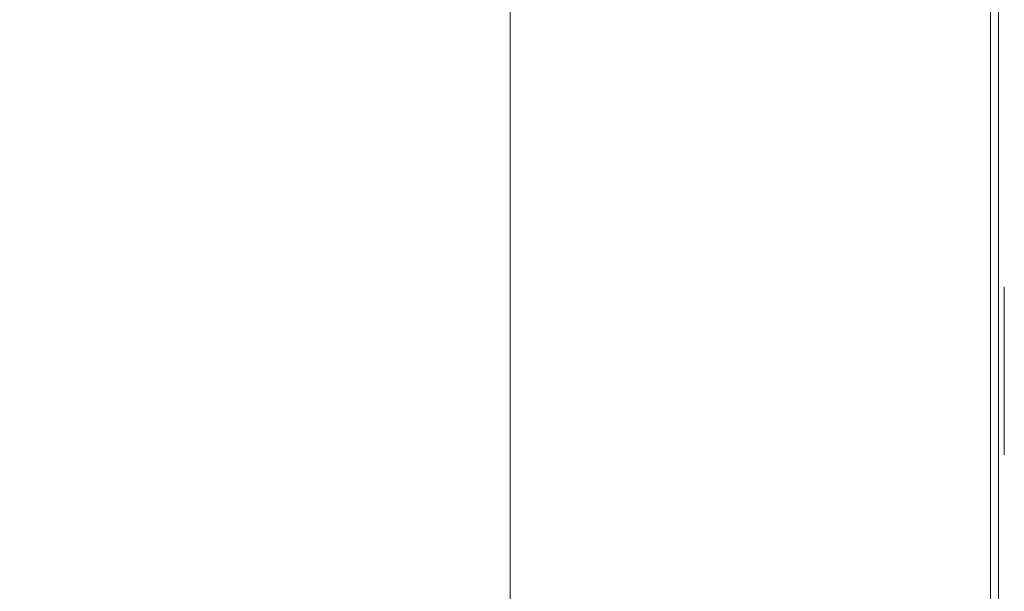
# Model space of a CAD drawing. Units: inches. Extents: x 194.2 to 212.6, y 137.8 to 178.2.
# Drawn here: x 207.1 to 210.8, y 151.4 to 153.6 of the extents above; entities that cross this region are included whole.
import ezdxf

# ---------------------------------------------------------------- set-up
doc = ezdxf.new("R2010")
doc.units = ezdxf.units.IN
doc.header["$MEASUREMENT"] = 0
doc.layers.add('Cotation-JacobDelafon', color=8, linetype='Continuous')
doc.styles.add('Jacob-Delafon', font='ARIAL.TTF')
doc.dimstyles.new('Cotation-Jacob-Delafon', dxfattribs={"dimtxt": 3, "dimasz": 1.8, "dimexe": 1.8, "dimexo": 0.625, "dimgap": 0.9, "dimtad": 1, "dimzin": 12, "dimdsep": 46, "dimtxsty": 'Jacob-Delafon', "dimblk": 'OBLIQUE', "dimcen": 0.9, "dimadec": 0, "dimazin": 3, "dimtfac": 1, "dimtofl": 0, "dimtmove": 2, "dimatfit": 3, "dimldrblk": 'OBLIQUE', "dimfxl": 1, "dimtolj": 1, "dimtzin": 0, "dimarcsym": 0})

# ---------------------------------------------------------------- blocks, each defined once
blk = doc.blocks.new('block 9')
at = {"color": 7, "lineweight": 9}
blk.add_lwpolyline([(208.9157, 138.6717), (208.9157, 158.3672)], dxfattribs=at)
blk = doc.blocks.new('block 15')
at = {"color": 7, "lineweight": 9}
blk.add_lwpolyline([(210.7108, 155.7648), (210.7108, 141.2735)], dxfattribs=at)
blk = doc.blocks.new('block 21')
at = {"color": 7, "lineweight": 9}
blk.add_lwpolyline([(210.7408, 141.2717), (210.7408, 155.7667)], dxfattribs=at)
blk = doc.blocks.new('block 158')
at = {"color": 7, "lineweight": 9}
blk.add_lwpolyline([(210.7628, 152.5291), (210.7628, 152.3088)], dxfattribs=at)
blk = doc.blocks.new('block 159')
at = {"color": 7, "lineweight": 9}
blk.add_lwpolyline([(210.7628, 152.5543), (210.7628, 152.5291)], dxfattribs=at)
blk = doc.blocks.new('block 160')
at = {"color": 7, "lineweight": 9}
blk.add_lwpolyline([(210.7628, 152.5694), (210.7628, 152.5543)], dxfattribs=at)
blk = doc.blocks.new('block 161')
at = {"color": 7, "lineweight": 9}
blk.add_lwpolyline([(210.7628, 152.4955), (210.7628, 152.5694)], dxfattribs=at)
blk = doc.blocks.new('block 162')
at = {"color": 7, "lineweight": 9}
blk.add_lwpolyline([(210.7628, 152.3078), (210.7628, 152.4955)], dxfattribs=at)
blk = doc.blocks.new('block 163')
at = {"color": 7, "lineweight": 9}
blk.add_lwpolyline([(210.7628, 152.269), (210.7628, 152.3078)], dxfattribs=at)
blk = doc.blocks.new('block 164')
at = {"color": 7, "lineweight": 9}
blk.add_lwpolyline([(210.7628, 152.3088), (210.7628, 152.269)], dxfattribs=at)
blk = doc.blocks.new('block 165')
at = {"color": 7, "lineweight": 9}
blk.add_lwpolyline([(210.7628, 152.5725), (210.7628, 152.4998)], dxfattribs=at)
blk = doc.blocks.new('block 166')
at = {"color": 7, "lineweight": 9}
blk.add_lwpolyline([(210.7628, 152.5774), (210.7628, 152.5725)], dxfattribs=at)
blk = doc.blocks.new('block 167')
at = {"color": 7, "lineweight": 9}
blk.add_lwpolyline([(210.7628, 152.5784), (210.7628, 152.5774)], dxfattribs=at)
blk = doc.blocks.new('block 168')
at = {"color": 7, "lineweight": 9}
blk.add_lwpolyline([(210.7628, 152.5727), (210.7628, 152.5784)], dxfattribs=at)
blk = doc.blocks.new('block 169')
at = {"color": 7, "lineweight": 9}
blk.add_lwpolyline([(210.7628, 152.5007), (210.7628, 152.5727)], dxfattribs=at)
blk = doc.blocks.new('block 170')
at = {"color": 7, "lineweight": 9}
blk.add_lwpolyline([(210.7628, 152.4998), (210.7628, 152.5007)], dxfattribs=at)
blk = doc.blocks.new('block 171')
at = {"color": 7, "lineweight": 9}
blk.add_lwpolyline([(210.7628, 152.2695), (210.7628, 152.3109)], dxfattribs=at)
blk = doc.blocks.new('block 172')
at = {"color": 7, "lineweight": 9}
blk.add_lwpolyline([(210.7628, 152.3069), (210.7628, 152.2695)], dxfattribs=at)
blk = doc.blocks.new('block 173')
at = {"color": 7, "lineweight": 9}
blk.add_lwpolyline([(210.7628, 152.4962), (210.7628, 152.3069)], dxfattribs=at)
blk = doc.blocks.new('block 174')
at = {"color": 7, "lineweight": 9}
blk.add_lwpolyline([(210.7628, 152.5696), (210.7628, 152.4962)], dxfattribs=at)
blk = doc.blocks.new('block 175')
at = {"color": 7, "lineweight": 9}
blk.add_lwpolyline([(210.7628, 152.5543), (210.7628, 152.5696)], dxfattribs=at)
blk = doc.blocks.new('block 176')
at = {"color": 7, "lineweight": 9}
blk.add_lwpolyline([(210.7628, 152.5295), (210.7628, 152.5543)], dxfattribs=at)
blk = doc.blocks.new('block 177')
at = {"color": 7, "lineweight": 9}
blk.add_lwpolyline([(210.7628, 152.3109), (210.7628, 152.5295)], dxfattribs=at)
blk = doc.blocks.new('block 178')
at = {"color": 7, "lineweight": 9}
blk.add_lwpolyline([(210.7628, 152.2652), (210.7628, 152.2304)], dxfattribs=at)
blk = doc.blocks.new('block 179')
at = {"color": 7, "lineweight": 9}
blk.add_lwpolyline([(210.7628, 152.2992), (210.7628, 152.2652)], dxfattribs=at)
blk = doc.blocks.new('block 180')
at = {"color": 7, "lineweight": 9}
blk.add_lwpolyline([(210.7628, 152.2657), (210.7628, 152.2992)], dxfattribs=at)
blk = doc.blocks.new('block 181')
at = {"color": 7, "lineweight": 9}
blk.add_lwpolyline([(210.7628, 152.2304), (210.7628, 152.2657)], dxfattribs=at)
blk = doc.blocks.new('block 182')
at = {"color": 7, "lineweight": 9}
blk.add_lwpolyline([(210.7628, 152.033), (210.7628, 151.996)], dxfattribs=at)
blk = doc.blocks.new('block 183')
at = {"color": 7, "lineweight": 9}
blk.add_lwpolyline([(210.7628, 152.2211), (210.7628, 152.033)], dxfattribs=at)
blk = doc.blocks.new('block 184')
at = {"color": 7, "lineweight": 9}
blk.add_lwpolyline([(210.7628, 152.2616), (210.7628, 152.2211)], dxfattribs=at)
blk = doc.blocks.new('block 185')
at = {"color": 7, "lineweight": 9}
blk.add_lwpolyline([(210.7628, 152.2234), (210.7628, 152.2616)], dxfattribs=at)
blk = doc.blocks.new('block 186')
at = {"color": 7, "lineweight": 9}
blk.add_lwpolyline([(210.7628, 152.0377), (210.7628, 152.2234)], dxfattribs=at)
blk = doc.blocks.new('block 187')
at = {"color": 7, "lineweight": 9}
blk.add_lwpolyline([(210.7628, 151.9631), (210.7628, 152.0377)], dxfattribs=at)
blk = doc.blocks.new('block 188')
at = {"color": 7, "lineweight": 9}
blk.add_lwpolyline([(210.7628, 151.996), (210.7628, 151.9631)], dxfattribs=at)
blk = doc.blocks.new('block 189')
at = {"color": 7, "lineweight": 9}
blk.add_lwpolyline([(210.7628, 151.9529), (210.7628, 151.9503)], dxfattribs=at)
blk = doc.blocks.new('block 190')
at = {"color": 7, "lineweight": 9}
blk.add_lwpolyline([(210.7628, 151.9577), (210.7628, 151.9529)], dxfattribs=at)
blk = doc.blocks.new('block 191')
at = {"color": 7, "lineweight": 9}
blk.add_lwpolyline([(210.7628, 152.0301), (210.7628, 151.9577)], dxfattribs=at)
blk = doc.blocks.new('block 192')
at = {"color": 7, "lineweight": 9}
blk.add_lwpolyline([(210.7628, 151.9574), (210.7628, 152.0301)], dxfattribs=at)
blk = doc.blocks.new('block 193')
at = {"color": 7, "lineweight": 9}
blk.add_lwpolyline([(210.7628, 151.9526), (210.7628, 151.9574)], dxfattribs=at)
blk = doc.blocks.new('block 194')
at = {"color": 7, "lineweight": 9}
blk.add_lwpolyline([(210.7628, 151.9519), (210.7628, 151.9526)], dxfattribs=at)
blk = doc.blocks.new('block 195')
at = {"color": 7, "lineweight": 9}
blk.add_lwpolyline([(210.7628, 151.9503), (210.7628, 151.9519)], dxfattribs=at)
blk = doc.blocks.new('block 196')
at = {"color": 7, "lineweight": 9}
blk.add_lwpolyline([(210.7628, 151.9615), (210.7628, 151.977)], dxfattribs=at)
blk = doc.blocks.new('block 197')
at = {"color": 7, "lineweight": 9}
blk.add_lwpolyline([(210.7628, 152.0346), (210.7628, 151.9615)], dxfattribs=at)
blk = doc.blocks.new('block 198')
at = {"color": 7, "lineweight": 9}
blk.add_lwpolyline([(210.7628, 152.2235), (210.7628, 152.0346)], dxfattribs=at)
blk = doc.blocks.new('block 199')
at = {"color": 7, "lineweight": 9}
blk.add_lwpolyline([(210.7628, 152.2621), (210.7628, 152.2235)], dxfattribs=at)
blk = doc.blocks.new('block 200')
at = {"color": 7, "lineweight": 9}
blk.add_lwpolyline([(210.7628, 152.2222), (210.7628, 152.2621)], dxfattribs=at)
blk = doc.blocks.new('block 201')
at = {"color": 7, "lineweight": 9}
blk.add_lwpolyline([(210.7628, 152.0303), (210.7628, 152.2222)], dxfattribs=at)
blk = doc.blocks.new('block 202')
at = {"color": 7, "lineweight": 9}
blk.add_lwpolyline([(210.7628, 151.9934), (210.7628, 152.0303)], dxfattribs=at)
blk = doc.blocks.new('block 203')
at = {"color": 7, "lineweight": 9}
blk.add_lwpolyline([(210.7628, 151.977), (210.7628, 151.9934)], dxfattribs=at)
blk = doc.blocks.new('block 204')
at = {"color": 7, "lineweight": 9}
blk.add_lwpolyline([(210.7628, 152.5291), (210.7628, 152.3088)], dxfattribs=at)
blk = doc.blocks.new('block 205')
at = {"color": 7, "lineweight": 9}
blk.add_lwpolyline([(210.7628, 152.5543), (210.7628, 152.5291)], dxfattribs=at)
blk = doc.blocks.new('block 206')
at = {"color": 7, "lineweight": 9}
blk.add_lwpolyline([(210.7628, 152.5694), (210.7628, 152.5543)], dxfattribs=at)
blk = doc.blocks.new('block 207')
at = {"color": 7, "lineweight": 9}
blk.add_lwpolyline([(210.7628, 152.4955), (210.7628, 152.5694)], dxfattribs=at)
blk = doc.blocks.new('block 208')
at = {"color": 7, "lineweight": 9}
blk.add_lwpolyline([(210.7628, 152.3078), (210.7628, 152.4955)], dxfattribs=at)
blk = doc.blocks.new('block 209')
at = {"color": 7, "lineweight": 9}
blk.add_lwpolyline([(210.7628, 152.269), (210.7628, 152.3078)], dxfattribs=at)
blk = doc.blocks.new('block 210')
at = {"color": 7, "lineweight": 9}
blk.add_lwpolyline([(210.7628, 152.3088), (210.7628, 152.269)], dxfattribs=at)
blk = doc.blocks.new('block 211')
at = {"color": 7, "lineweight": 9}
blk.add_lwpolyline([(210.7628, 152.5725), (210.7628, 152.4998)], dxfattribs=at)
blk = doc.blocks.new('block 212')
at = {"color": 7, "lineweight": 9}
blk.add_lwpolyline([(210.7628, 152.5774), (210.7628, 152.5725)], dxfattribs=at)
blk = doc.blocks.new('block 213')
at = {"color": 7, "lineweight": 9}
blk.add_lwpolyline([(210.7628, 152.5784), (210.7628, 152.5774)], dxfattribs=at)
blk = doc.blocks.new('block 214')
at = {"color": 7, "lineweight": 9}
blk.add_lwpolyline([(210.7628, 152.5727), (210.7628, 152.5784)], dxfattribs=at)
blk = doc.blocks.new('block 215')
at = {"color": 7, "lineweight": 9}
blk.add_lwpolyline([(210.7628, 152.5007), (210.7628, 152.5727)], dxfattribs=at)
blk = doc.blocks.new('block 216')
at = {"color": 7, "lineweight": 9}
blk.add_lwpolyline([(210.7628, 152.4998), (210.7628, 152.5007)], dxfattribs=at)
blk = doc.blocks.new('block 217')
at = {"color": 7, "lineweight": 9}
blk.add_lwpolyline([(210.7628, 152.2695), (210.7628, 152.3109)], dxfattribs=at)
blk = doc.blocks.new('block 218')
at = {"color": 7, "lineweight": 9}
blk.add_lwpolyline([(210.7628, 152.3069), (210.7628, 152.2695)], dxfattribs=at)
blk = doc.blocks.new('block 219')
at = {"color": 7, "lineweight": 9}
blk.add_lwpolyline([(210.7628, 152.4962), (210.7628, 152.3069)], dxfattribs=at)
blk = doc.blocks.new('block 220')
at = {"color": 7, "lineweight": 9}
blk.add_lwpolyline([(210.7628, 152.5696), (210.7628, 152.4962)], dxfattribs=at)
blk = doc.blocks.new('block 221')
at = {"color": 7, "lineweight": 9}
blk.add_lwpolyline([(210.7628, 152.5543), (210.7628, 152.5696)], dxfattribs=at)
blk = doc.blocks.new('block 222')
at = {"color": 7, "lineweight": 9}
blk.add_lwpolyline([(210.7628, 152.5295), (210.7628, 152.5543)], dxfattribs=at)
blk = doc.blocks.new('block 223')
at = {"color": 7, "lineweight": 9}
blk.add_lwpolyline([(210.7628, 152.3109), (210.7628, 152.5295)], dxfattribs=at)
blk = doc.blocks.new('block 224')
at = {"color": 7, "lineweight": 9}
blk.add_lwpolyline([(210.7628, 152.2652), (210.7628, 152.2304)], dxfattribs=at)
blk = doc.blocks.new('block 225')
at = {"color": 7, "lineweight": 9}
blk.add_lwpolyline([(210.7628, 152.2992), (210.7628, 152.2652)], dxfattribs=at)
blk = doc.blocks.new('block 226')
at = {"color": 7, "lineweight": 9}
blk.add_lwpolyline([(210.7628, 152.2657), (210.7628, 152.2992)], dxfattribs=at)
blk = doc.blocks.new('block 227')
at = {"color": 7, "lineweight": 9}
blk.add_lwpolyline([(210.7628, 152.2304), (210.7628, 152.2657)], dxfattribs=at)
blk = doc.blocks.new('block 228')
at = {"color": 7, "lineweight": 9}
blk.add_lwpolyline([(210.7628, 152.033), (210.7628, 151.996)], dxfattribs=at)
blk = doc.blocks.new('block 229')
at = {"color": 7, "lineweight": 9}
blk.add_lwpolyline([(210.7628, 152.2211), (210.7628, 152.033)], dxfattribs=at)
blk = doc.blocks.new('block 230')
at = {"color": 7, "lineweight": 9}
blk.add_lwpolyline([(210.7628, 152.2616), (210.7628, 152.2211)], dxfattribs=at)
blk = doc.blocks.new('block 231')
at = {"color": 7, "lineweight": 9}
blk.add_lwpolyline([(210.7628, 152.2234), (210.7628, 152.2616)], dxfattribs=at)
blk = doc.blocks.new('block 232')
at = {"color": 7, "lineweight": 9}
blk.add_lwpolyline([(210.7628, 152.0377), (210.7628, 152.2234)], dxfattribs=at)
blk = doc.blocks.new('block 233')
at = {"color": 7, "lineweight": 9}
blk.add_lwpolyline([(210.7628, 151.9631), (210.7628, 152.0377)], dxfattribs=at)
blk = doc.blocks.new('block 234')
at = {"color": 7, "lineweight": 9}
blk.add_lwpolyline([(210.7628, 151.996), (210.7628, 151.9631)], dxfattribs=at)
blk = doc.blocks.new('block 235')
at = {"color": 7, "lineweight": 9}
blk.add_lwpolyline([(210.7628, 151.9529), (210.7628, 151.9503)], dxfattribs=at)
blk = doc.blocks.new('block 236')
at = {"color": 7, "lineweight": 9}
blk.add_lwpolyline([(210.7628, 151.9577), (210.7628, 151.9529)], dxfattribs=at)
blk = doc.blocks.new('block 237')
at = {"color": 7, "lineweight": 9}
blk.add_lwpolyline([(210.7628, 152.0301), (210.7628, 151.9577)], dxfattribs=at)
blk = doc.blocks.new('block 238')
at = {"color": 7, "lineweight": 9}
blk.add_lwpolyline([(210.7628, 151.9574), (210.7628, 152.0301)], dxfattribs=at)
blk = doc.blocks.new('block 239')
at = {"color": 7, "lineweight": 9}
blk.add_lwpolyline([(210.7628, 151.9526), (210.7628, 151.9574)], dxfattribs=at)
blk = doc.blocks.new('block 240')
at = {"color": 7, "lineweight": 9}
blk.add_lwpolyline([(210.7628, 151.9519), (210.7628, 151.9526)], dxfattribs=at)
blk = doc.blocks.new('block 241')
at = {"color": 7, "lineweight": 9}
blk.add_lwpolyline([(210.7628, 151.9503), (210.7628, 151.9519)], dxfattribs=at)
blk = doc.blocks.new('block 242')
at = {"color": 7, "lineweight": 9}
blk.add_lwpolyline([(210.7628, 151.9615), (210.7628, 151.977)], dxfattribs=at)
blk = doc.blocks.new('block 243')
at = {"color": 7, "lineweight": 9}
blk.add_lwpolyline([(210.7628, 152.0346), (210.7628, 151.9615)], dxfattribs=at)
blk = doc.blocks.new('block 244')
at = {"color": 7, "lineweight": 9}
blk.add_lwpolyline([(210.7628, 152.2235), (210.7628, 152.0346)], dxfattribs=at)
blk = doc.blocks.new('block 245')
at = {"color": 7, "lineweight": 9}
blk.add_lwpolyline([(210.7628, 152.2621), (210.7628, 152.2235)], dxfattribs=at)
blk = doc.blocks.new('block 246')
at = {"color": 7, "lineweight": 9}
blk.add_lwpolyline([(210.7628, 152.2222), (210.7628, 152.2621)], dxfattribs=at)
blk = doc.blocks.new('block 247')
at = {"color": 7, "lineweight": 9}
blk.add_lwpolyline([(210.7628, 152.0303), (210.7628, 152.2222)], dxfattribs=at)
blk = doc.blocks.new('block 248')
at = {"color": 7, "lineweight": 9}
blk.add_lwpolyline([(210.7628, 151.9934), (210.7628, 152.0303)], dxfattribs=at)
blk = doc.blocks.new('block 249')
at = {"color": 7, "lineweight": 9}
blk.add_lwpolyline([(210.7628, 151.977), (210.7628, 151.9934)], dxfattribs=at)
blk = doc.blocks.new('block 250')
at = {"color": 7, "lineweight": 9}
blk.add_lwpolyline([(210.7628, 152.5291), (210.7628, 152.3088)], dxfattribs=at)
blk = doc.blocks.new('block 251')
at = {"color": 7, "lineweight": 9}
blk.add_lwpolyline([(210.7628, 152.5543), (210.7628, 152.5291)], dxfattribs=at)
blk = doc.blocks.new('block 252')
at = {"color": 7, "lineweight": 9}
blk.add_lwpolyline([(210.7628, 152.5694), (210.7628, 152.5543)], dxfattribs=at)
blk = doc.blocks.new('block 253')
at = {"color": 7, "lineweight": 9}
blk.add_lwpolyline([(210.7628, 152.4955), (210.7628, 152.5694)], dxfattribs=at)
blk = doc.blocks.new('block 254')
at = {"color": 7, "lineweight": 9}
blk.add_lwpolyline([(210.7628, 152.3078), (210.7628, 152.4955)], dxfattribs=at)
blk = doc.blocks.new('block 255')
at = {"color": 7, "lineweight": 9}
blk.add_lwpolyline([(210.7628, 152.269), (210.7628, 152.3078)], dxfattribs=at)
blk = doc.blocks.new('block 256')
at = {"color": 7, "lineweight": 9}
blk.add_lwpolyline([(210.7628, 152.3088), (210.7628, 152.269)], dxfattribs=at)
blk = doc.blocks.new('block 257')
at = {"color": 7, "lineweight": 9}
blk.add_lwpolyline([(210.7628, 152.5725), (210.7628, 152.4998)], dxfattribs=at)
blk = doc.blocks.new('block 258')
at = {"color": 7, "lineweight": 9}
blk.add_lwpolyline([(210.7628, 152.5774), (210.7628, 152.5725)], dxfattribs=at)
blk = doc.blocks.new('block 259')
at = {"color": 7, "lineweight": 9}
blk.add_lwpolyline([(210.7628, 152.5784), (210.7628, 152.5774)], dxfattribs=at)
blk = doc.blocks.new('block 260')
at = {"color": 7, "lineweight": 9}
blk.add_lwpolyline([(210.7628, 152.5727), (210.7628, 152.5784)], dxfattribs=at)
blk = doc.blocks.new('block 261')
at = {"color": 7, "lineweight": 9}
blk.add_lwpolyline([(210.7628, 152.5007), (210.7628, 152.5727)], dxfattribs=at)
blk = doc.blocks.new('block 262')
at = {"color": 7, "lineweight": 9}
blk.add_lwpolyline([(210.7628, 152.4998), (210.7628, 152.5007)], dxfattribs=at)
blk = doc.blocks.new('block 263')
at = {"color": 7, "lineweight": 9}
blk.add_lwpolyline([(210.7628, 152.2695), (210.7628, 152.3109)], dxfattribs=at)
blk = doc.blocks.new('block 264')
at = {"color": 7, "lineweight": 9}
blk.add_lwpolyline([(210.7628, 152.3069), (210.7628, 152.2695)], dxfattribs=at)
blk = doc.blocks.new('block 265')
at = {"color": 7, "lineweight": 9}
blk.add_lwpolyline([(210.7628, 152.4962), (210.7628, 152.3069)], dxfattribs=at)
blk = doc.blocks.new('block 266')
at = {"color": 7, "lineweight": 9}
blk.add_lwpolyline([(210.7628, 152.5696), (210.7628, 152.4962)], dxfattribs=at)
blk = doc.blocks.new('block 267')
at = {"color": 7, "lineweight": 9}
blk.add_lwpolyline([(210.7628, 152.5543), (210.7628, 152.5696)], dxfattribs=at)
blk = doc.blocks.new('block 268')
at = {"color": 7, "lineweight": 9}
blk.add_lwpolyline([(210.7628, 152.5295), (210.7628, 152.5543)], dxfattribs=at)
blk = doc.blocks.new('block 269')
at = {"color": 7, "lineweight": 9}
blk.add_lwpolyline([(210.7628, 152.3109), (210.7628, 152.5295)], dxfattribs=at)
blk = doc.blocks.new('block 270')
at = {"color": 7, "lineweight": 9}
blk.add_lwpolyline([(210.7628, 152.2652), (210.7628, 152.2304)], dxfattribs=at)
blk = doc.blocks.new('block 271')
at = {"color": 7, "lineweight": 9}
blk.add_lwpolyline([(210.7628, 152.2992), (210.7628, 152.2652)], dxfattribs=at)
blk = doc.blocks.new('block 272')
at = {"color": 7, "lineweight": 9}
blk.add_lwpolyline([(210.7628, 152.2657), (210.7628, 152.2992)], dxfattribs=at)
blk = doc.blocks.new('block 273')
at = {"color": 7, "lineweight": 9}
blk.add_lwpolyline([(210.7628, 152.2304), (210.7628, 152.2657)], dxfattribs=at)
blk = doc.blocks.new('block 274')
at = {"color": 7, "lineweight": 9}
blk.add_lwpolyline([(210.7628, 152.033), (210.7628, 151.996)], dxfattribs=at)
blk = doc.blocks.new('block 275')
at = {"color": 7, "lineweight": 9}
blk.add_lwpolyline([(210.7628, 152.2211), (210.7628, 152.033)], dxfattribs=at)
blk = doc.blocks.new('block 276')
at = {"color": 7, "lineweight": 9}
blk.add_lwpolyline([(210.7628, 152.2616), (210.7628, 152.2211)], dxfattribs=at)
blk = doc.blocks.new('block 277')
at = {"color": 7, "lineweight": 9}
blk.add_lwpolyline([(210.7628, 152.2234), (210.7628, 152.2616)], dxfattribs=at)
blk = doc.blocks.new('block 278')
at = {"color": 7, "lineweight": 9}
blk.add_lwpolyline([(210.7628, 152.0377), (210.7628, 152.2234)], dxfattribs=at)
blk = doc.blocks.new('block 279')
at = {"color": 7, "lineweight": 9}
blk.add_lwpolyline([(210.7628, 151.9631), (210.7628, 152.0377)], dxfattribs=at)
blk = doc.blocks.new('block 280')
at = {"color": 7, "lineweight": 9}
blk.add_lwpolyline([(210.7628, 151.996), (210.7628, 151.9631)], dxfattribs=at)
blk = doc.blocks.new('block 281')
at = {"color": 7, "lineweight": 9}
blk.add_lwpolyline([(210.7628, 151.9529), (210.7628, 151.9503)], dxfattribs=at)
blk = doc.blocks.new('block 282')
at = {"color": 7, "lineweight": 9}
blk.add_lwpolyline([(210.7628, 151.9577), (210.7628, 151.9529)], dxfattribs=at)
blk = doc.blocks.new('block 283')
at = {"color": 7, "lineweight": 9}
blk.add_lwpolyline([(210.7628, 152.0301), (210.7628, 151.9577)], dxfattribs=at)
blk = doc.blocks.new('block 284')
at = {"color": 7, "lineweight": 9}
blk.add_lwpolyline([(210.7628, 151.9574), (210.7628, 152.0301)], dxfattribs=at)
blk = doc.blocks.new('block 285')
at = {"color": 7, "lineweight": 9}
blk.add_lwpolyline([(210.7628, 151.9526), (210.7628, 151.9574)], dxfattribs=at)
blk = doc.blocks.new('block 286')
at = {"color": 7, "lineweight": 9}
blk.add_lwpolyline([(210.7628, 151.9519), (210.7628, 151.9526)], dxfattribs=at)
blk = doc.blocks.new('block 287')
at = {"color": 7, "lineweight": 9}
blk.add_lwpolyline([(210.7628, 151.9503), (210.7628, 151.9519)], dxfattribs=at)
blk = doc.blocks.new('block 288')
at = {"color": 7, "lineweight": 9}
blk.add_lwpolyline([(210.7628, 151.9615), (210.7628, 151.977)], dxfattribs=at)
blk = doc.blocks.new('block 289')
at = {"color": 7, "lineweight": 9}
blk.add_lwpolyline([(210.7628, 152.0346), (210.7628, 151.9615)], dxfattribs=at)
blk = doc.blocks.new('block 290')
at = {"color": 7, "lineweight": 9}
blk.add_lwpolyline([(210.7628, 152.2235), (210.7628, 152.0346)], dxfattribs=at)
blk = doc.blocks.new('block 291')
at = {"color": 7, "lineweight": 9}
blk.add_lwpolyline([(210.7628, 152.2621), (210.7628, 152.2235)], dxfattribs=at)
blk = doc.blocks.new('block 292')
at = {"color": 7, "lineweight": 9}
blk.add_lwpolyline([(210.7628, 152.2222), (210.7628, 152.2621)], dxfattribs=at)
blk = doc.blocks.new('block 293')
at = {"color": 7, "lineweight": 9}
blk.add_lwpolyline([(210.7628, 152.0303), (210.7628, 152.2222)], dxfattribs=at)
blk = doc.blocks.new('block 294')
at = {"color": 7, "lineweight": 9}
blk.add_lwpolyline([(210.7628, 151.9934), (210.7628, 152.0303)], dxfattribs=at)
blk = doc.blocks.new('block 295')
at = {"color": 7, "lineweight": 9}
blk.add_lwpolyline([(210.7628, 151.977), (210.7628, 151.9934)], dxfattribs=at)
blk = doc.blocks.new('block 296')
at = {"color": 7, "lineweight": 9}
blk.add_lwpolyline([(210.7628, 152.5291), (210.7628, 152.3088)], dxfattribs=at)
blk = doc.blocks.new('block 297')
at = {"color": 7, "lineweight": 9}
blk.add_lwpolyline([(210.7628, 152.5543), (210.7628, 152.5291)], dxfattribs=at)
blk = doc.blocks.new('block 298')
at = {"color": 7, "lineweight": 9}
blk.add_lwpolyline([(210.7628, 152.5694), (210.7628, 152.5543)], dxfattribs=at)
blk = doc.blocks.new('block 299')
at = {"color": 7, "lineweight": 9}
blk.add_lwpolyline([(210.7628, 152.4955), (210.7628, 152.5694)], dxfattribs=at)
blk = doc.blocks.new('block 300')
at = {"color": 7, "lineweight": 9}
blk.add_lwpolyline([(210.7628, 152.3078), (210.7628, 152.4955)], dxfattribs=at)
blk = doc.blocks.new('block 301')
at = {"color": 7, "lineweight": 9}
blk.add_lwpolyline([(210.7628, 152.269), (210.7628, 152.3078)], dxfattribs=at)
blk = doc.blocks.new('block 302')
at = {"color": 7, "lineweight": 9}
blk.add_lwpolyline([(210.7628, 152.3088), (210.7628, 152.269)], dxfattribs=at)
blk = doc.blocks.new('block 303')
at = {"color": 7, "lineweight": 9}
blk.add_lwpolyline([(210.7628, 152.5725), (210.7628, 152.4998)], dxfattribs=at)
blk = doc.blocks.new('block 304')
at = {"color": 7, "lineweight": 9}
blk.add_lwpolyline([(210.7628, 152.5774), (210.7628, 152.5725)], dxfattribs=at)
blk = doc.blocks.new('block 305')
at = {"color": 7, "lineweight": 9}
blk.add_lwpolyline([(210.7628, 152.5784), (210.7628, 152.5774)], dxfattribs=at)
blk = doc.blocks.new('block 306')
at = {"color": 7, "lineweight": 9}
blk.add_lwpolyline([(210.7628, 152.5727), (210.7628, 152.5784)], dxfattribs=at)
blk = doc.blocks.new('block 307')
at = {"color": 7, "lineweight": 9}
blk.add_lwpolyline([(210.7628, 152.5007), (210.7628, 152.5727)], dxfattribs=at)
blk = doc.blocks.new('block 308')
at = {"color": 7, "lineweight": 9}
blk.add_lwpolyline([(210.7628, 152.4998), (210.7628, 152.5007)], dxfattribs=at)
blk = doc.blocks.new('block 309')
at = {"color": 7, "lineweight": 9}
blk.add_lwpolyline([(210.7628, 152.2695), (210.7628, 152.3109)], dxfattribs=at)
blk = doc.blocks.new('block 310')
at = {"color": 7, "lineweight": 9}
blk.add_lwpolyline([(210.7628, 152.3069), (210.7628, 152.2695)], dxfattribs=at)
blk = doc.blocks.new('block 311')
at = {"color": 7, "lineweight": 9}
blk.add_lwpolyline([(210.7628, 152.4962), (210.7628, 152.3069)], dxfattribs=at)
blk = doc.blocks.new('block 312')
at = {"color": 7, "lineweight": 9}
blk.add_lwpolyline([(210.7628, 152.5696), (210.7628, 152.4962)], dxfattribs=at)
blk = doc.blocks.new('block 313')
at = {"color": 7, "lineweight": 9}
blk.add_lwpolyline([(210.7628, 152.5543), (210.7628, 152.5696)], dxfattribs=at)
blk = doc.blocks.new('block 314')
at = {"color": 7, "lineweight": 9}
blk.add_lwpolyline([(210.7628, 152.5295), (210.7628, 152.5543)], dxfattribs=at)
blk = doc.blocks.new('block 315')
at = {"color": 7, "lineweight": 9}
blk.add_lwpolyline([(210.7628, 152.3109), (210.7628, 152.5295)], dxfattribs=at)
blk = doc.blocks.new('block 316')
at = {"color": 7, "lineweight": 9}
blk.add_lwpolyline([(210.7628, 152.2652), (210.7628, 152.2304)], dxfattribs=at)
blk = doc.blocks.new('block 317')
at = {"color": 7, "lineweight": 9}
blk.add_lwpolyline([(210.7628, 152.2992), (210.7628, 152.2652)], dxfattribs=at)
blk = doc.blocks.new('block 318')
at = {"color": 7, "lineweight": 9}
blk.add_lwpolyline([(210.7628, 152.2657), (210.7628, 152.2992)], dxfattribs=at)
blk = doc.blocks.new('block 319')
at = {"color": 7, "lineweight": 9}
blk.add_lwpolyline([(210.7628, 152.2304), (210.7628, 152.2657)], dxfattribs=at)
blk = doc.blocks.new('block 320')
at = {"color": 7, "lineweight": 9}
blk.add_lwpolyline([(210.7628, 152.033), (210.7628, 151.996)], dxfattribs=at)
blk = doc.blocks.new('block 321')
at = {"color": 7, "lineweight": 9}
blk.add_lwpolyline([(210.7628, 152.2211), (210.7628, 152.033)], dxfattribs=at)
blk = doc.blocks.new('block 322')
at = {"color": 7, "lineweight": 9}
blk.add_lwpolyline([(210.7628, 152.2616), (210.7628, 152.2211)], dxfattribs=at)
blk = doc.blocks.new('block 323')
at = {"color": 7, "lineweight": 9}
blk.add_lwpolyline([(210.7628, 152.2234), (210.7628, 152.2616)], dxfattribs=at)
blk = doc.blocks.new('block 324')
at = {"color": 7, "lineweight": 9}
blk.add_lwpolyline([(210.7628, 152.0377), (210.7628, 152.2234)], dxfattribs=at)
blk = doc.blocks.new('block 325')
at = {"color": 7, "lineweight": 9}
blk.add_lwpolyline([(210.7628, 151.9631), (210.7628, 152.0377)], dxfattribs=at)
blk = doc.blocks.new('block 326')
at = {"color": 7, "lineweight": 9}
blk.add_lwpolyline([(210.7628, 151.996), (210.7628, 151.9631)], dxfattribs=at)
blk = doc.blocks.new('block 327')
at = {"color": 7, "lineweight": 9}
blk.add_lwpolyline([(210.7628, 151.9529), (210.7628, 151.9503)], dxfattribs=at)
blk = doc.blocks.new('block 328')
at = {"color": 7, "lineweight": 9}
blk.add_lwpolyline([(210.7628, 151.9577), (210.7628, 151.9529)], dxfattribs=at)
blk = doc.blocks.new('block 329')
at = {"color": 7, "lineweight": 9}
blk.add_lwpolyline([(210.7628, 152.0301), (210.7628, 151.9577)], dxfattribs=at)
blk = doc.blocks.new('block 330')
at = {"color": 7, "lineweight": 9}
blk.add_lwpolyline([(210.7628, 151.9574), (210.7628, 152.0301)], dxfattribs=at)
blk = doc.blocks.new('block 331')
at = {"color": 7, "lineweight": 9}
blk.add_lwpolyline([(210.7628, 151.9526), (210.7628, 151.9574)], dxfattribs=at)
blk = doc.blocks.new('block 332')
at = {"color": 7, "lineweight": 9}
blk.add_lwpolyline([(210.7628, 151.9519), (210.7628, 151.9526)], dxfattribs=at)
blk = doc.blocks.new('block 333')
at = {"color": 7, "lineweight": 9}
blk.add_lwpolyline([(210.7628, 151.9503), (210.7628, 151.9519)], dxfattribs=at)
blk = doc.blocks.new('block 334')
at = {"color": 7, "lineweight": 9}
blk.add_lwpolyline([(210.7628, 151.9615), (210.7628, 151.977)], dxfattribs=at)
blk = doc.blocks.new('block 335')
at = {"color": 7, "lineweight": 9}
blk.add_lwpolyline([(210.7628, 152.0346), (210.7628, 151.9615)], dxfattribs=at)
blk = doc.blocks.new('block 336')
at = {"color": 7, "lineweight": 9}
blk.add_lwpolyline([(210.7628, 152.2235), (210.7628, 152.0346)], dxfattribs=at)
blk = doc.blocks.new('block 337')
at = {"color": 7, "lineweight": 9}
blk.add_lwpolyline([(210.7628, 152.2621), (210.7628, 152.2235)], dxfattribs=at)
blk = doc.blocks.new('block 338')
at = {"color": 7, "lineweight": 9}
blk.add_lwpolyline([(210.7628, 152.2222), (210.7628, 152.2621)], dxfattribs=at)
blk = doc.blocks.new('block 339')
at = {"color": 7, "lineweight": 9}
blk.add_lwpolyline([(210.7628, 152.0303), (210.7628, 152.2222)], dxfattribs=at)
blk = doc.blocks.new('block 340')
at = {"color": 7, "lineweight": 9}
blk.add_lwpolyline([(210.7628, 151.9934), (210.7628, 152.0303)], dxfattribs=at)
blk = doc.blocks.new('block 341')
at = {"color": 7, "lineweight": 9}
blk.add_lwpolyline([(210.7628, 151.977), (210.7628, 151.9934)], dxfattribs=at)
blk = doc.blocks.new('_Oblique')
at = {"color": 0, "linetype": 'ByBlock', "lineweight": -2}
blk.add_line((-0.5, -0.5), (0.5, 0.5), dxfattribs=at)
blk = doc.blocks.new('*D401')
at = {"layer": 'Cotation-JacobDelafon', "color": 0, "lineweight": -2}
for p, q in [((208.2907, 158.3672), (196.7622, 158.3672)), ((198.5622, 158.3672), (198.5622, 138.6717)), ((208.2907, 138.6717), (196.7622, 138.6717))]:
    blk.add_line(p, q, dxfattribs=at)
at = {"layer": 'Defpoints', "color": 0}
for p in [(208.9157, 158.3672), (198.5622, 138.6717), (208.9157, 138.6717)]:
    blk.add_point(p, dxfattribs=at)
at = {"layer": 'Cotation-JacobDelafon', "color": 0, "lineweight": -2, "xscale": 1.8, "yscale": 1.8, "zscale": 1.8}
for p, rotation in [((198.5622, 158.3672), 90), ((198.5622, 138.6717), 270)]:
    blk.add_blockref('_Oblique', p, dxfattribs=dict(at, rotation=rotation))
at = {"layer": 'Cotation-JacobDelafon', "color": 0, "insert": (196.1305, 148.5195), "char_height": 3, "attachment_point": 5, "rotation": 90, "style": 'Jacob-Delafon'}
blk.add_mtext('\\A1;19.7', dxfattribs=at)

msp = doc.modelspace()

# ---------------------------------------------------------------- block references
for name in ['block 9', 'block 15', 'block 21', 'block 167', 'block 168', 'block 213', 'block 214', 'block 259', 'block 260', 'block 305', 'block 306', 'block 166', 'block 212', 'block 258', 'block 304', 'block 169', 'block 215', 'block 261', 'block 307', 'block 165', 'block 211', 'block 257', 'block 303', 'block 174', 'block 175', 'block 220', 'block 221', 'block 266', 'block 267', 'block 312', 'block 313', 'block 160', 'block 161', 'block 206', 'block 207', 'block 252', 'block 253', 'block 298', 'block 299', 'block 159', 'block 176', 'block 205', 'block 222', 'block 251', 'block 268', 'block 297', 'block 314', 'block 177', 'block 223', 'block 269', 'block 315', 'block 158', 'block 204', 'block 250', 'block 296', 'block 170', 'block 216', 'block 262', 'block 308', 'block 173', 'block 219', 'block 265', 'block 311', 'block 162', 'block 208', 'block 254', 'block 300', 'block 171', 'block 217', 'block 263', 'block 309', 'block 164', 'block 210', 'block 256', 'block 302', 'block 163', 'block 209', 'block 255', 'block 301', 'block 172', 'block 218', 'block 264', 'block 310', 'block 179', 'block 180', 'block 225', 'block 226', 'block 271', 'block 272', 'block 317', 'block 318', 'block 181', 'block 227', 'block 273', 'block 319', 'block 178', 'block 224', 'block 270', 'block 316', 'block 199', 'block 200', 'block 245', 'block 246', 'block 291', 'block 292', 'block 337', 'block 338', 'block 184', 'block 185', 'block 230', 'block 231', 'block 276', 'block 277', 'block 322', 'block 323', 'block 198', 'block 244', 'block 290', 'block 336', 'block 186', 'block 232', 'block 278', 'block 324', 'block 201', 'block 247', 'block 293', 'block 339', 'block 183', 'block 229', 'block 275', 'block 321', 'block 187', 'block 233', 'block 279', 'block 325', 'block 197', 'block 243', 'block 289', 'block 335', 'block 182', 'block 228', 'block 274', 'block 320', 'block 202', 'block 248', 'block 294', 'block 340', 'block 191', 'block 192', 'block 237', 'block 238', 'block 283', 'block 284', 'block 329', 'block 330', 'block 188', 'block 234', 'block 280', 'block 326', 'block 203', 'block 249', 'block 295', 'block 341', 'block 196', 'block 242', 'block 288', 'block 334', 'block 190', 'block 236', 'block 282', 'block 328', 'block 193', 'block 239', 'block 285', 'block 331', 'block 189', 'block 235', 'block 281', 'block 327', 'block 194', 'block 240', 'block 286', 'block 332', 'block 195', 'block 241', 'block 287', 'block 333']:
    msp.add_blockref(name, (0, 0))

# ---------------------------------------------------------------- dimensions: what is measured, and where the dimension line sits
at = {"layer": 'Cotation-JacobDelafon'}
dim = msp.add_linear_dim(base=(198.5622, 138.6717), p1=(208.9157, 158.3672), p2=(208.9157, 138.6717), angle=90, dimstyle='Cotation-Jacob-Delafon', dxfattribs=at)
dim.commit()
dim.dimension.update_dxf_attribs({"geometry": '*D401', "text_midpoint": (196.1305, 148.5195)})

doc.saveas('drawing.dxf')
